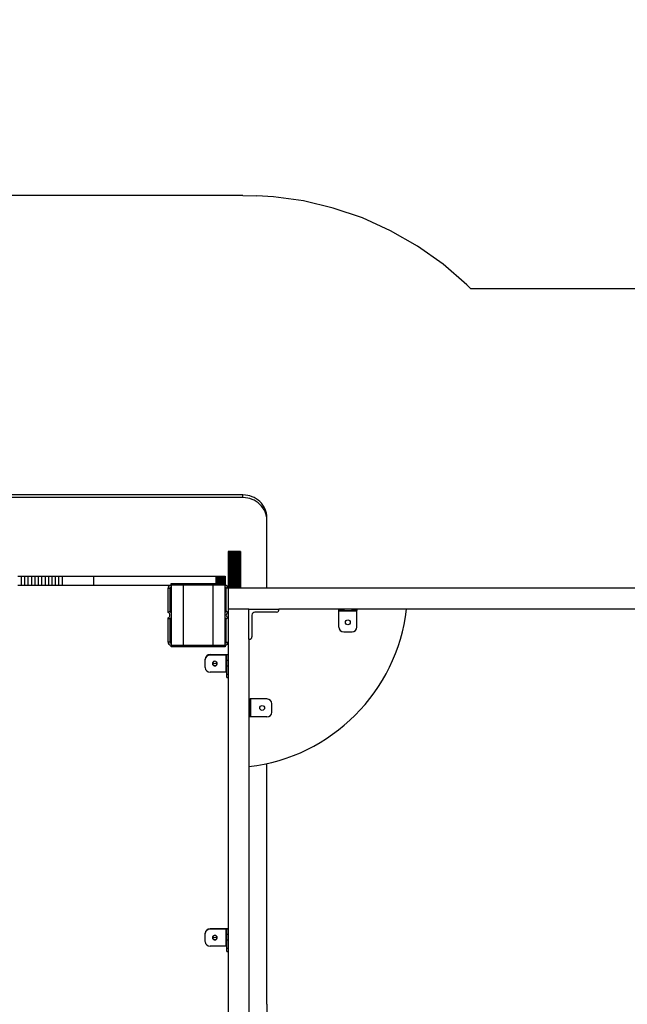
# Model space of a CAD drawing. Units: millimetres. Extents: x -6318 to 3441, y -6366 to 2977.
# Drawn here: x -1078 to -64, y -5016 to -3371 of the extents above; entities that cross this region are included whole.
import ezdxf

# ---------------------------------------------------------------- set-up
doc = ezdxf.new("R2010")
doc.units = ezdxf.units.MM
doc.header["$PDSIZE"] = -1
doc.layers.add('Зона безопасности', color=5, linetype='Continuous')
doc.layers.add('размер', color=92, linetype='Continuous', lineweight=15)
doc.dimstyles.new('Размер М1.1', dxfattribs={"dimtxt": 300, "dimasz": 200, "dimexe": 1, "dimexo": 1, "dimgap": 50, "dimtad": 1, "dimdec": 0, "dimzin": 0, "dimtxsty": 'Standard', "dimcen": 2.5, "dimazin": 0, "dimtfac": 1, "dimtmove": 0, "dimatfit": 3, "dimfxl": 1, "dimtzin": 0, "dimarcsym": 0})

# ---------------------------------------------------------------- blocks, each defined once
blk = doc.blocks.new('*D1')
at = {"layer": 'Defpoints', "color": 0, "transparency": 16777216}
for p in [(2171.6, -3128.9), (-1895.6, -5015.6), (2171.6, -5015.6)]:
    blk.add_point(p, dxfattribs=at)
at = {"layer": 'размер', "color": 0, "lineweight": -2, "transparency": 16777216}
for p, q in [((-1895.6, -5014.6), (-1895.6, -3127.9)), ((-1695.6, -3128.9), (1971.6, -3128.9)), ((2171.6, -5014.6), (2171.6, -3127.9))]:
    blk.add_line(p, q, dxfattribs=at)
at = {"layer": 'размер', "color": 0, "transparency": 16777216}
for points in [[(-1695.6, -3095.5), (-1695.6, -3162.2), (-1895.6, -3128.9)], [(1971.6, -3095.5), (1971.6, -3162.2), (2171.6, -3128.9)]]:
    blk.add_solid(points, dxfattribs=at)
at = {"layer": 'размер', "color": 0, "transparency": 16777216, "insert": (138, -2578.9), "char_height": 700, "attachment_point": 5}
blk.add_mtext('4100', dxfattribs=at)
blk = doc.blocks.new('*D3')
at = {"layer": 'Defpoints', "color": 0, "transparency": 16777216}
for p in [(2671.2, -1385.4), (2671.2, -4994.6), (-2380.6, -5015.6)]:
    blk.add_point(p, dxfattribs=at)
at = {"layer": 'размер', "color": 0, "lineweight": -2, "transparency": 16777216}
for p, q in [((-2380.6, -5014.6), (-2380.6, -1384.4)), ((-2180.6, -1385.4), (2471.2, -1385.4)), ((2671.2, -4993.6), (2671.2, -1384.4))]:
    blk.add_line(p, q, dxfattribs=at)
at = {"layer": 'размер', "color": 0, "transparency": 16777216}
for points in [[(-2180.6, -1352.1), (-2180.6, -1418.8), (-2380.6, -1385.4)], [(2471.2, -1352.1), (2471.2, -1418.8), (2671.2, -1385.4)]]:
    blk.add_solid(points, dxfattribs=at)
at = {"layer": 'размер', "color": 0, "transparency": 16777216, "insert": (145.3, -835.4), "char_height": 700, "attachment_point": 5}
blk.add_mtext('5100', dxfattribs=at)

msp = doc.modelspace()

# ---------------------------------------------------------------- linework, layer by layer
for p, q in [((-705.6, -4164.8), (-1455.6, -4164.8)), ((-705.6, -4169.3), (-1455.6, -4169.3)), ((-705.6, -4169.3), (-705.6, -4164.8)), ((-665.6, -4207.5), (-665.6, -4202.9)), ((-665.6, -4320.6), (-665.6, -4207.5)), ((-709.6, -4259.2), (-730.6, -4259.2)), ((-730.6, -4259.2), (-730.6, -4259.3)), ((-709.6, -4259.2), (-730.6, -4259.2)), ((-730.6, -4259.2), (-730.6, -4259.2)), ((-709.6, -4259.3), (-730.6, -4259.3)), ((-730.6, -4259.3), (-730.6, -4259.4)), ((-709.6, -4259.4), (-730.6, -4259.4)), ((-730.6, -4259.4), (-730.6, -4259.6)), ((-709.6, -4259.2), (-709.6, -4259.3)), ((-709.6, -4259.2), (-709.6, -4259.2)), ((-709.6, -4259.3), (-709.6, -4259.4)), ((-709.6, -4259.4), (-709.6, -4259.6)), ((-709.6, -4259.6), (-730.6, -4259.6)), ((-730.6, -4259.6), (-730.6, -4259.8)), ((-709.6, -4259.8), (-730.6, -4259.8)), ((-730.6, -4259.8), (-730.6, -4260.1)), ((-709.6, -4260.1), (-730.6, -4260.1)), ((-730.6, -4260.1), (-730.6, -4260.4)), ((-709.6, -4260.4), (-730.6, -4260.4)), ((-730.6, -4260.4), (-730.6, -4260.8)), ((-709.6, -4260.8), (-730.6, -4260.8)), ((-730.6, -4260.8), (-730.6, -4261.3)), ((-709.6, -4261.3), (-730.6, -4261.3)), ((-730.6, -4261.3), (-730.6, -4261.8)), ((-709.6, -4261.8), (-730.6, -4261.8)), ((-730.6, -4261.8), (-730.6, -4262.3)), ((-709.6, -4262.3), (-730.6, -4262.3)), ((-730.6, -4262.3), (-730.6, -4262.9)), ((-709.6, -4262.9), (-730.6, -4262.9)), ((-730.6, -4262.9), (-730.6, -4263.6)), ((-709.6, -4263.6), (-730.6, -4263.6)), ((-730.6, -4263.6), (-730.6, -4264.8)), ((-709.6, -4264.8), (-730.6, -4264.8)), ((-730.6, -4264.8), (-730.6, -4265.5)), ((-709.6, -4265.5), (-730.6, -4265.5)), ((-730.6, -4265.5), (-730.6, -4266.2)), ((-709.6, -4266.2), (-730.6, -4266.2)), ((-730.6, -4266.2), (-730.6, -4266.9)), ((-709.6, -4266.9), (-730.6, -4266.9)), ((-730.6, -4266.9), (-730.6, -4267.6)), ((-709.6, -4267.6), (-730.6, -4267.6)), ((-730.6, -4267.6), (-730.6, -4268.3)), ((-709.6, -4268.3), (-730.6, -4268.3)), ((-730.6, -4268.3), (-730.6, -4269)), ((-709.6, -4269), (-730.6, -4269)), ((-730.6, -4269), (-730.6, -4269.8)), ((-709.6, -4269.8), (-730.6, -4269.8)), ((-730.6, -4269.8), (-730.6, -4270.6)), ((-709.6, -4270.6), (-730.6, -4270.6)), ((-730.6, -4270.6), (-730.6, -4271.4)), ((-709.6, -4271.4), (-730.6, -4271.4)), ((-730.6, -4271.4), (-730.6, -4272.2)), ((-709.6, -4272.2), (-730.6, -4272.2)), ((-730.6, -4272.2), (-730.6, -4273)), ((-709.6, -4273), (-730.6, -4273)), ((-730.6, -4273), (-730.6, -4273.9)), ((-709.6, -4273.9), (-730.6, -4273.9)), ((-730.6, -4273.9), (-730.6, -4274.8)), ((-709.6, -4274.8), (-730.6, -4274.8)), ((-730.6, -4274.8), (-730.6, -4275.7)), ((-709.6, -4275.7), (-730.6, -4275.7)), ((-730.6, -4275.7), (-730.6, -4276.6)), ((-709.6, -4259.6), (-709.6, -4259.8)), ((-709.6, -4259.8), (-709.6, -4260.1)), ((-709.6, -4260.1), (-709.6, -4260.4)), ((-709.6, -4260.4), (-709.6, -4260.8)), ((-709.6, -4260.8), (-709.6, -4261.3)), ((-709.6, -4261.3), (-709.6, -4261.8)), ((-709.6, -4261.8), (-709.6, -4262.3)), ((-709.6, -4262.3), (-709.6, -4262.9)), ((-709.6, -4262.9), (-709.6, -4263.6)), ((-709.6, -4263.6), (-709.6, -4264.8)), ((-709.6, -4264.8), (-709.6, -4265.5)), ((-709.6, -4265.5), (-709.6, -4266.2)), ((-709.6, -4266.2), (-709.6, -4266.9)), ((-709.6, -4266.9), (-709.6, -4267.6)), ((-709.6, -4267.6), (-709.6, -4268.3)), ((-709.6, -4268.3), (-709.6, -4269)), ((-709.6, -4269), (-709.6, -4269.8)), ((-709.6, -4269.8), (-709.6, -4270.6)), ((-709.6, -4270.6), (-709.6, -4271.4)), ((-709.6, -4271.4), (-709.6, -4272.2)), ((-709.6, -4272.2), (-709.6, -4273)), ((-709.6, -4273), (-709.6, -4273.9)), ((-709.6, -4273.9), (-709.6, -4274.8)), ((-709.6, -4274.8), (-709.6, -4275.7)), ((-709.6, -4275.7), (-709.6, -4276.6)), ((-709.6, -4276.6), (-730.6, -4276.6)), ((-730.6, -4276.6), (-730.6, -4277.5)), ((-709.6, -4277.5), (-730.6, -4277.5)), ((-730.6, -4277.5), (-730.6, -4278.5)), ((-709.6, -4278.5), (-730.6, -4278.5)), ((-730.6, -4278.5), (-730.6, -4279.4)), ((-709.6, -4279.4), (-730.6, -4279.4)), ((-730.6, -4279.4), (-730.6, -4280.4)), ((-709.6, -4280.4), (-730.6, -4280.4)), ((-730.6, -4280.4), (-730.6, -4281.5)), ((-709.6, -4281.5), (-730.6, -4281.5)), ((-730.6, -4281.5), (-730.6, -4282.5)), ((-709.6, -4282.5), (-730.6, -4282.5)), ((-730.6, -4282.5), (-730.6, -4283.6)), ((-709.6, -4283.6), (-730.6, -4283.6)), ((-730.6, -4283.6), (-730.6, -4284.7)), ((-709.6, -4284.7), (-730.6, -4284.7)), ((-730.6, -4284.7), (-730.6, -4285.8)), ((-709.6, -4285.8), (-730.6, -4285.8)), ((-730.6, -4285.8), (-730.6, -4286.9)), ((-709.6, -4286.9), (-730.6, -4286.9)), ((-730.6, -4286.9), (-730.6, -4288.1)), ((-709.6, -4288.1), (-730.6, -4288.1)), ((-730.6, -4288.1), (-730.6, -4289.3)), ((-709.6, -4289.3), (-730.6, -4289.3)), ((-730.6, -4289.3), (-730.6, -4290.5)), ((-709.6, -4290.5), (-730.6, -4290.5)), ((-730.6, -4290.5), (-730.6, -4291.7)), ((-709.6, -4291.7), (-730.6, -4291.7)), ((-730.6, -4291.7), (-730.6, -4292.9)), ((-709.6, -4276.6), (-709.6, -4277.5)), ((-709.6, -4277.5), (-709.6, -4278.5)), ((-709.6, -4278.5), (-709.6, -4279.4)), ((-709.6, -4279.4), (-709.6, -4280.4)), ((-709.6, -4280.4), (-709.6, -4281.5)), ((-709.6, -4281.5), (-709.6, -4282.5)), ((-709.6, -4282.5), (-709.6, -4283.6)), ((-709.6, -4283.6), (-709.6, -4284.7)), ((-709.6, -4284.7), (-709.6, -4285.8)), ((-709.6, -4285.8), (-709.6, -4286.9)), ((-709.6, -4286.9), (-709.6, -4288.1)), ((-709.6, -4288.1), (-709.6, -4289.3)), ((-709.6, -4289.3), (-709.6, -4290.5)), ((-709.6, -4290.5), (-709.6, -4291.7)), ((-709.6, -4291.7), (-709.6, -4292.9)), ((-1081.5, -4300.6), (-1075.8, -4300.6)), ((-1075.8, -4300.6), (-1075.8, -4315.6)), ((-1075.8, -4300.6), (-1070.1, -4300.6)), ((-1070.1, -4300.6), (-1070.1, -4315.6)), ((-1070.1, -4300.6), (-1064.4, -4300.6)), ((-1064.4, -4300.6), (-1064.4, -4315.6)), ((-1064.4, -4300.6), (-1058.8, -4300.6)), ((-1058.8, -4300.6), (-1058.8, -4315.6)), ((-1058.8, -4300.6), (-1053.1, -4300.6)), ((-1053.1, -4300.6), (-1053.1, -4315.6)), ((-1053.1, -4300.6), (-1047.4, -4300.6)), ((-1047.4, -4300.6), (-1047.4, -4315.6)), ((-1047.4, -4300.6), (-1041.7, -4300.6)), ((-1041.7, -4300.6), (-1041.7, -4315.6)), ((-1041.7, -4300.6), (-1036, -4300.6)), ((-1036, -4300.6), (-1036, -4315.6)), ((-1036, -4300.6), (-1030.3, -4300.6)), ((-1030.3, -4300.6), (-1030.3, -4315.6)), ((-1030.3, -4300.6), (-1024.6, -4300.6)), ((-1024.6, -4300.6), (-1024.6, -4315.6)), ((-1024.6, -4300.6), (-1019, -4300.6)), ((-1019, -4300.6), (-1019, -4315.6)), ((-1019, -4300.6), (-1013.3, -4300.6)), ((-1013.3, -4300.6), (-1013.3, -4315.6)), ((-1013.3, -4300.6), (-1007.6, -4300.6)), ((-1007.6, -4300.6), (-1007.6, -4315.6)), ((-1007.6, -4300.6), (-955, -4300.6)), ((-955, -4300.6), (-955, -4315.6)), ((-955, -4300.6), (-750.7, -4300.6)), ((-750.7, -4300.6), (-750.7, -4312.6)), ((-750.7, -4300.6), (-749.2, -4300.6)), ((-749.2, -4300.6), (-749.2, -4312.6)), ((-749.2, -4300.6), (-748.5, -4300.6)), ((-748.5, -4300.6), (-748.5, -4312.6)), ((-748.5, -4300.6), (-747.8, -4300.6)), ((-747.8, -4300.6), (-747.8, -4312.6)), ((-747.8, -4300.6), (-747.1, -4300.6)), ((-747.1, -4300.6), (-747.1, -4312.6)), ((-747.1, -4300.6), (-746.3, -4300.6)), ((-746.3, -4300.6), (-746.3, -4312.6)), ((-746.3, -4300.6), (-745.7, -4300.6)), ((-745.7, -4300.6), (-745.7, -4312.6)), ((-745.7, -4300.6), (-745, -4300.6)), ((-745, -4300.6), (-745, -4312.6)), ((-745, -4300.6), (-744.3, -4300.6)), ((-744.3, -4300.6), (-744.3, -4312.6)), ((-744.3, -4300.6), (-743.7, -4300.6)), ((-743.7, -4300.6), (-743.7, -4312.6)), ((-743.7, -4300.6), (-743, -4300.6)), ((-743, -4300.6), (-743, -4312.6)), ((-743, -4300.6), (-742.4, -4300.6)), ((-742.4, -4300.6), (-742.4, -4312.6)), ((-742.4, -4300.6), (-741.8, -4300.6)), ((-741.8, -4300.6), (-741.8, -4312.6)), ((-741.8, -4300.6), (-741.3, -4300.6)), ((-741.3, -4300.6), (-741.3, -4312.6)), ((-741.3, -4300.6), (-740.7, -4300.6)), ((-740.7, -4300.6), (-740.7, -4312.6)), ((-740.7, -4300.6), (-740.2, -4300.6)), ((-740.2, -4300.6), (-740.2, -4312.6)), ((-740.2, -4300.6), (-739.7, -4300.6)), ((-739.7, -4300.6), (-739.7, -4312.6)), ((-739.7, -4300.6), (-739.2, -4300.6)), ((-739.2, -4300.6), (-739.2, -4312.6)), ((-739.2, -4300.6), (-738.8, -4300.6)), ((-738.8, -4300.6), (-738.8, -4312.6)), ((-738.8, -4300.6), (-738.3, -4300.6)), ((-738.3, -4300.6), (-738.3, -4312.6)), ((-738.3, -4300.6), (-737.9, -4300.6)), ((-737.9, -4300.6), (-737.9, -4312.6)), ((-737.9, -4300.6), (-737.6, -4300.6)), ((-737.6, -4300.6), (-737.6, -4312.6)), ((-737.6, -4300.6), (-737.2, -4300.6)), ((-737.2, -4300.6), (-737.2, -4312.6)), ((-737.2, -4300.6), (-736.9, -4300.6)), ((-736.9, -4300.6), (-736.9, -4312.6)), ((-736.9, -4300.6), (-736.6, -4300.6)), ((-736.6, -4300.6), (-736.6, -4312.6)), ((-736.6, -4300.6), (-736.4, -4300.6)), ((-736.4, -4300.6), (-736.4, -4312.6)), ((-736.4, -4300.6), (-736.2, -4300.6)), ((-736.2, -4300.6), (-736.2, -4312.6)), ((-736.2, -4300.6), (-736, -4300.6)), ((-736, -4300.6), (-736, -4312.6)), ((-736, -4300.6), (-735.9, -4300.6)), ((-735.9, -4300.6), (-735.9, -4312.6)), ((-735.9, -4300.6), (-735.8, -4300.6)), ((-735.8, -4300.6), (-735.8, -4312.6)), ((-735.8, -4300.6), (-735.7, -4300.6)), ((-735.7, -4300.6), (-735.7, -4312.6)), ((-735.7, -4300.6), (-735.7, -4312.6)), ((-735.7, -4300.6), (-735.7, -4300.6)), ((-735.7, -4300.6), (-735.6, -4300.6)), ((-735.6, -4300.6), (-735.6, -4315.6)), ((-735.6, -4300.6), (-735.6, -4315.6)), ((-735.6, -4300.6), (-735.6, -4300.6)), ((-709.6, -4292.9), (-730.6, -4292.9)), ((-730.6, -4292.9), (-730.6, -4294.2)), ((-709.6, -4294.2), (-730.6, -4294.2)), ((-730.6, -4294.2), (-730.6, -4295.5)), ((-709.6, -4295.5), (-730.6, -4295.5)), ((-730.6, -4295.5), (-730.6, -4296.8)), ((-709.6, -4296.8), (-730.6, -4296.8)), ((-730.6, -4296.8), (-730.6, -4298.2)), ((-709.6, -4298.2), (-730.6, -4298.2)), ((-730.6, -4298.2), (-730.6, -4299.5)), ((-709.6, -4299.5), (-730.6, -4299.5)), ((-730.6, -4299.5), (-730.6, -4300.9)), ((-709.6, -4300.9), (-730.6, -4300.9)), ((-730.6, -4300.9), (-730.6, -4302.4)), ((-709.6, -4302.4), (-730.6, -4302.4)), ((-730.6, -4302.4), (-730.6, -4303.8)), ((-709.6, -4303.8), (-730.6, -4303.8)), ((-730.6, -4303.8), (-730.6, -4305.3)), ((-709.6, -4305.3), (-730.6, -4305.3)), ((-730.6, -4305.3), (-730.6, -4306.8)), ((-709.6, -4306.8), (-730.6, -4306.8)), ((-730.6, -4306.8), (-730.6, -4308.3)), ((-709.6, -4308.3), (-730.6, -4308.3)), ((-730.6, -4308.3), (-730.6, -4309.9)), ((-709.6, -4292.9), (-709.6, -4294.2)), ((-709.6, -4294.2), (-709.6, -4295.5)), ((-709.6, -4295.5), (-709.6, -4296.8)), ((-709.6, -4296.8), (-709.6, -4298.2)), ((-709.6, -4298.2), (-709.6, -4299.5)), ((-709.6, -4299.5), (-709.6, -4300.9)), ((-709.6, -4300.9), (-709.6, -4302.4)), ((-709.6, -4302.4), (-709.6, -4303.8)), ((-709.6, -4303.8), (-709.6, -4305.3)), ((-709.6, -4305.3), (-709.6, -4306.8)), ((-709.6, -4306.8), (-709.6, -4308.3)), ((-709.6, -4308.3), (-709.6, -4309.9)), ((-1081.5, -4315.6), (-1075.8, -4315.6)), ((-1075.8, -4315.6), (-1070.1, -4315.6)), ((-1070.1, -4315.6), (-1064.4, -4315.6)), ((-1064.4, -4315.6), (-1058.8, -4315.6)), ((-1058.8, -4315.6), (-1053.1, -4315.6)), ((-1053.1, -4315.6), (-1047.4, -4315.6)), ((-1047.4, -4315.6), (-1041.7, -4315.6)), ((-1041.7, -4315.6), (-1036, -4315.6)), ((-1036, -4315.6), (-1030.3, -4315.6)), ((-1030.3, -4315.6), (-1024.6, -4315.6)), ((-1024.6, -4315.6), (-1019, -4315.6)), ((-1019, -4315.6), (-1013.3, -4315.6)), ((-1013.3, -4315.6), (-1007.6, -4315.6)), ((-1007.6, -4315.6), (-955, -4315.6)), ((-955, -4315.6), (-825.6, -4315.6)), ((-830.6, -4361), (-830.6, -4320.6)), ((-830.6, -4320.6), (-827.6, -4320.6)), ((-827.6, -4320.6), (-827.6, -4359.4)), ((-825.6, -4312.6), (-735.6, -4312.6)), ((-825.6, -4315.6), (-825.6, -4312.6)), ((-825.6, -4315.6), (-825.6, -4415.6)), ((-805.6, -4315.6), (-825.6, -4315.6)), ((-755.6, -4315.6), (-805.6, -4315.6)), ((-805.6, -4315.6), (-805.6, -4415.6)), ((-755.6, -4415.6), (-755.6, -4315.6)), ((-735.6, -4315.6), (-755.6, -4315.6)), ((-735.6, -4312.6), (-735.6, -4315.6)), ((-735.6, -4315.6), (-735.6, -4315.6)), ((-735.6, -4315.6), (-735.6, -4315.6)), ((-735.6, -4415.6), (-735.6, -4315.6)), ((-733.6, -4359.4), (-733.6, -4320.6)), ((-730.6, -4320.6), (-733.6, -4320.6)), ((-709.6, -4309.9), (-730.6, -4309.9)), ((-730.6, -4309.9), (-730.6, -4311.4)), ((-709.6, -4311.4), (-730.6, -4311.4)), ((-730.6, -4311.4), (-730.6, -4313)), ((-709.6, -4313), (-730.6, -4313)), ((-730.6, -4313), (-730.6, -4314.7)), ((-709.6, -4314.7), (-730.6, -4314.7)), ((-730.6, -4314.7), (-730.6, -4316.3)), ((-709.6, -4316.3), (-730.6, -4316.3)), ((-730.6, -4316.3), (-730.6, -4318)), ((-709.6, -4318), (-730.6, -4318)), ((-730.6, -4318), (-730.6, -4319.7)), ((-709.6, -4319.7), (-730.6, -4319.7)), ((-730.6, -4319.7), (-730.6, -4320.6)), ((969.4, -4320.6), (-730.6, -4320.6)), ((-730.6, -4320.6), (-730.6, -4355.6)), ((-709.6, -4309.9), (-709.6, -4311.4)), ((-709.6, -4311.4), (-709.6, -4313)), ((-709.6, -4313), (-709.6, -4314.7)), ((-709.6, -4314.7), (-709.6, -4316.3)), ((-709.6, -4316.3), (-709.6, -4318)), ((-709.6, -4318), (-709.6, -4319.7)), ((-709.6, -4319.7), (-709.6, -4320.6)), ((-695.6, -4355.6), (-730.6, -4355.6)), ((-730.6, -4355.6), (-730.6, -5675.6)), ((-695.6, -4355.6), (-645.6, -4355.6)), ((-695.6, -4405.6), (-695.6, -4355.6)), ((884.4, -4355.6), (-645.6, -4355.6)), ((-545.6, -4357.6), (-545.6, -4355.6)), ((-537.6, -4357.6), (-545.6, -4357.6)), ((-545.6, -4358.6), (-545.6, -4357.6)), ((-537.6, -4355.6), (-537.6, -4357.6)), ((-537.6, -4357.6), (-523.6, -4357.6)), ((-523.6, -4357.6), (-523.6, -4355.6)), ((-515.6, -4357.6), (-523.6, -4357.6)), ((-515.6, -4355.6), (-515.6, -4357.6)), ((-515.6, -4358.6), (-515.6, -4357.6)), ((-830.6, -4410.6), (-830.6, -4370.2)), ((-827.6, -4371.8), (-827.6, -4410.6)), ((-733.6, -4410.6), (-733.6, -4371.8)), ((-690.6, -4365.6), (-690.6, -4401.7)), ((-649.5, -4360.6), (-685.6, -4360.6)), ((-545.6, -4358.6), (-515.6, -4358.6)), ((-545.6, -4385.6), (-545.6, -4358.6)), ((-515.6, -4385.6), (-515.6, -4358.6)), ((-695.6, -4405.6), (-695.6, -5625.6)), ((-537.6, -4393.6), (-523.6, -4393.6)), ((-827.6, -4410.6), (-830.6, -4410.6)), ((-825.6, -4418.6), (-825.6, -4415.6)), ((-825.6, -4415.6), (-805.6, -4415.6)), ((-735.6, -4418.6), (-825.6, -4418.6)), ((-805.6, -4415.6), (-755.6, -4415.6)), ((-755.6, -4415.6), (-735.6, -4415.6)), ((-735.6, -4415.6), (-735.6, -4418.6)), ((-733.6, -4410.6), (-730.6, -4410.6)), ((-768.6, -4439.8), (-768.6, -4439.2)), ((-768.6, -4453.2), (-768.6, -4439.8)), ((-760.6, -4431.6), (-760.6, -4432.2)), ((-733.6, -4431.6), (-760.6, -4431.6)), ((-733.6, -4432.2), (-760.6, -4432.2)), ((-733.6, -4460.8), (-733.6, -4432.2)), ((-732.6, -4440.6), (-732.6, -4432.5)), ((-732.6, -4450.6), (-732.6, -4440.6)), ((-732.6, -4440.6), (-730.6, -4440.6)), ((-730.6, -4450.6), (-732.6, -4450.6)), ((-732.6, -4464), (-732.6, -4450.6)), ((-733.6, -4460.8), (-760.6, -4460.8)), ((-732.6, -4464), (-730.6, -4464)), ((-732.6, -4469.6), (-732.6, -4464)), ((-732.6, -4469.6), (-730.6, -4469.6)), ((-695.6, -4505.6), (-693.6, -4505.6)), ((-693.6, -4505.6), (-693.6, -4513.6)), ((-692.6, -4505.6), (-693.6, -4505.6)), ((-692.6, -4535.6), (-692.6, -4505.6)), ((-665.6, -4505.6), (-692.6, -4505.6)), ((-693.6, -4513.6), (-695.6, -4513.6)), ((-693.6, -4527.6), (-693.6, -4513.6)), ((-657.6, -4527.6), (-657.6, -4513.6)), ((-695.6, -4527.6), (-693.6, -4527.6)), ((-693.6, -4535.6), (-695.6, -4535.6)), ((-693.6, -4527.6), (-693.6, -4535.6)), ((-692.6, -4535.6), (-693.6, -4535.6)), ((-665.6, -4535.6), (-692.6, -4535.6)), ((-665.6, -5015.6), (-665.6, -4613.5)), ((-768.6, -4897.6), (-768.6, -4897)), ((-768.6, -4910.9), (-768.6, -4897.6)), ((-760.6, -4889.4), (-760.6, -4890)), ((-733.6, -4889.4), (-760.6, -4889.4)), ((-733.6, -4890), (-760.6, -4890)), ((-733.6, -4918.6), (-733.6, -4890)), ((-732.6, -4898.4), (-732.6, -4890.3)), ((-732.6, -4908.4), (-732.6, -4898.4)), ((-732.6, -4898.4), (-730.6, -4898.4)), ((-730.6, -4908.4), (-732.6, -4908.4)), ((-732.6, -4921.8), (-732.6, -4908.4)), ((-733.6, -4918.6), (-760.6, -4918.6)), ((-732.6, -4921.8), (-730.6, -4921.8)), ((-732.6, -4927.4), (-732.6, -4921.8)), ((-732.6, -4927.4), (-730.6, -4927.4)), ((-665.6, -5015.6), (-665.6, -5417.7))]:
    msp.add_line(p, q)
at = {"flags": 128}
for points in [[(-665.6, -4202.9), (-665.8, -4199.2), (-666.4, -4195.5), (-667.4, -4191.9), (-668.7, -4188.3), (-670.4, -4185), (-672.4, -4181.8), (-674.7, -4178.7), (-677.4, -4176), (-680.3, -4173.5), (-683.4, -4171.2), (-686.8, -4169.3), (-690.3, -4167.7), (-694, -4166.4), (-697.8, -4165.5), (-701.7, -4165), (-705.6, -4164.8)], [(-665.6, -4207.5), (-665.8, -4203.7), (-666.4, -4200), (-667.4, -4196.4), (-668.7, -4192.9), (-670.4, -4189.5), (-672.4, -4186.3), (-674.7, -4183.3), (-677.4, -4180.5), (-680.3, -4178), (-683.4, -4175.7), (-686.8, -4173.8), (-690.3, -4172.2), (-694, -4170.9), (-697.8, -4170), (-701.7, -4169.5), (-705.6, -4169.3)], [(-827.6, -4359.4), (-826.4, -4360.6), (-825.6, -4361.7)], [(-825.6, -4369.5), (-826.4, -4370.6), (-827.6, -4371.8)], [(-735.6, -4361.7), (-734.9, -4360.6), (-733.6, -4359.4)], [(-733.6, -4371.8), (-734.9, -4370.6), (-735.6, -4369.5)], [(-730.6, -4432.5), (-730.7, -4432.3), (-730.9, -4432.1), (-731.2, -4432), (-731.5, -4431.8), (-732, -4431.7), (-732.5, -4431.6), (-733.1, -4431.6), (-733.6, -4431.6)], [(-732.6, -4432.5), (-732.7, -4432.4), (-732.7, -4432.4), (-732.8, -4432.3), (-732.9, -4432.3), (-733.1, -4432.2), (-733.3, -4432.2), (-733.5, -4432.2), (-733.6, -4432.2)], [(-748.6, -4446.5), (-748.8, -4445.4), (-749.3, -4444.3), (-750.2, -4443.5), (-751.2, -4442.9), (-752.4, -4442.7), (-753.5, -4442.8), (-754.6, -4443.2), (-755.6, -4443.9), (-756.3, -4444.8), (-756.6, -4445.9), (-756.6, -4447.1), (-756.3, -4448.1), (-755.6, -4449.1), (-754.6, -4449.8), (-753.5, -4450.2), (-752.4, -4450.3), (-751.2, -4450), (-750.2, -4449.5), (-749.3, -4448.6), (-748.8, -4447.6), (-748.6, -4446.5)], [(-732.6, -4461.1), (-732.7, -4461), (-732.7, -4461), (-732.8, -4460.9), (-732.9, -4460.9), (-733.1, -4460.8), (-733.3, -4460.8), (-733.5, -4460.8), (-733.6, -4460.8)], [(-748.6, -4904.3), (-748.8, -4903.1), (-749.3, -4902.1), (-750.2, -4901.3), (-751.2, -4900.7), (-752.4, -4900.5), (-753.5, -4900.5), (-754.6, -4901), (-755.6, -4901.7), (-756.3, -4902.6), (-756.6, -4903.7), (-756.6, -4904.8), (-756.3, -4905.9), (-755.6, -4906.9), (-754.6, -4907.6), (-753.5, -4908), (-752.4, -4908.1), (-751.2, -4907.8), (-750.2, -4907.2), (-749.3, -4906.4), (-748.8, -4905.4), (-748.6, -4904.3)], [(-730.6, -4890.3), (-730.7, -4890.1), (-730.9, -4889.9), (-731.2, -4889.8), (-731.5, -4889.6), (-732, -4889.5), (-732.5, -4889.4), (-733.1, -4889.4), (-733.6, -4889.4)], [(-732.6, -4890.3), (-732.7, -4890.2), (-732.7, -4890.1), (-732.8, -4890.1), (-732.9, -4890), (-733.1, -4890), (-733.3, -4890), (-733.5, -4890), (-733.6, -4890)], [(-732.6, -4918.9), (-732.7, -4918.8), (-732.7, -4918.8), (-732.8, -4918.7), (-732.9, -4918.7), (-733.1, -4918.6), (-733.3, -4918.6), (-733.5, -4918.6), (-733.6, -4918.6)]]:
    msp.add_lwpolyline(points, dxfattribs=at)
for centre in [(-530.6, -4377.6), (-673.6, -4520.6)]:
    msp.add_circle(centre, 4)
for centre, radius, start, end in [((-825.6, -4320.6), 5, 90, 180), ((-825.6, -4320.6), 2, 90, 180), ((-735.6, -4320.6), 5, 0, 90), ((-735.6, -4320.6), 2, 0, 90), ((-730.6, -4320.6), 300, 276.6998, 353.3002), ((-649.5, -4356.6), 4, 270, 14.4775), ((-832.6, -4365.6), 5, 293.5782, 66.4218), ((-728.6, -4365.6), 5, 113.5782, 246.4218), ((-685.6, -4365.6), 5, 90, 180), ((-537.6, -4385.6), 8, 180, 270), ((-523.6, -4385.6), 8, 270, 0), ((-694.6, -4401.7), 4, 255.5225, 0), ((-825.6, -4410.6), 5, 180, 270), ((-825.6, -4410.6), 2, 180, 270), ((-735.6, -4410.6), 2, 270, 0), ((-735.6, -4410.6), 5, 270, 0), ((-760.8, -4439.4), 7.82, 88.6748, 178.6105), ((-760.8, -4440), 7.82, 88.6749, 178.6105), ((-760.8, -4453), 7.82, 181.3895, 271.3252), ((-752.6, -4445.7), 4.01, 186.5427, 353.4573), ((-752.6, -4441), 5.15, 226.432, 313.568), ((-665.6, -4513.6), 8, 0, 90), ((-665.6, -4527.6), 8, 270, 0), ((-760.8, -4897.2), 7.82, 88.675, 178.6106), ((-760.8, -4897.8), 7.82, 88.675, 178.6106), ((-760.8, -4910.8), 7.82, 181.3896, 271.3253), ((-752.6, -4903.5), 4.01, 186.5429, 353.4571), ((-752.6, -4898.8), 5.15, 226.4313, 313.5687)]:
    msp.add_arc(centre, radius, start, end)
for points in [[(-830.6, -4361), (-830.6, -4361), (-830.6, -4361), (-830.5, -4360.9), (-830.5, -4360.9), (-830.3, -4360.8), (-830.2, -4360.7), (-830, -4360.6), (-829.9, -4360.5), (-829.6, -4360.4), (-829.4, -4360.3), (-829.1, -4360.1), (-828.9, -4360), (-828.6, -4359.8), (-828.4, -4359.7), (-828.1, -4359.6), (-828, -4359.5), (-827.8, -4359.4), (-827.7, -4359.4), (-827.6, -4359.4)], [(-830.6, -4370.2), (-830.6, -4370.2), (-830.6, -4370.2), (-830.5, -4370.3), (-830.5, -4370.3), (-830.3, -4370.4), (-830.2, -4370.5), (-830, -4370.6), (-829.9, -4370.7), (-829.6, -4370.8), (-829.4, -4370.9), (-829.1, -4371.1), (-828.9, -4371.2), (-828.6, -4371.4), (-828.4, -4371.5), (-828.1, -4371.6), (-828, -4371.7), (-827.8, -4371.8), (-827.7, -4371.8), (-827.6, -4371.8)], [(-730.6, -4361), (-730.6, -4361), (-730.7, -4361), (-730.8, -4360.9), (-730.8, -4360.9), (-731, -4360.8), (-731.1, -4360.7), (-731.3, -4360.6), (-731.4, -4360.5), (-731.7, -4360.4), (-731.9, -4360.3), (-732.2, -4360.1), (-732.4, -4360), (-732.7, -4359.8), (-732.9, -4359.7), (-733.2, -4359.6), (-733.3, -4359.5), (-733.5, -4359.4), (-733.6, -4359.4), (-733.6, -4359.4)], [(-730.6, -4370.2), (-730.6, -4370.2), (-730.7, -4370.2), (-730.8, -4370.3), (-730.8, -4370.3), (-731, -4370.4), (-731.1, -4370.5), (-731.3, -4370.6), (-731.4, -4370.7), (-731.7, -4370.8), (-731.9, -4370.9), (-732.2, -4371.1), (-732.4, -4371.2), (-732.7, -4371.4), (-732.9, -4371.5), (-733.2, -4371.6), (-733.3, -4371.7), (-733.5, -4371.8), (-733.6, -4371.8), (-733.6, -4371.8)]]:
    msp.add_open_spline(points, degree=3, knots=[0, 0, 0, 0, 0.125, 0.125, 0.25, 0.25, 0.375, 0.375, 0.5, 0.5, 0.625, 0.625, 0.75, 0.75, 0.875, 0.875, 0.9375, 0.9375, 1, 1, 1, 1])
at = {"layer": 'Зона безопасности'}
for p, q in [((-705.6, -3664.8), (-1455.6, -3664.8)), ((-705.6, -3664.8), (-682.3, -3665.3)), ((857.2, -3820.6), (-325.3, -3820.6))]:
    msp.add_line(p, q, dxfattribs=at)
at = {"layer": 'Зона безопасности', "flags": 128}
msp.add_lwpolyline([(-325.3, -3820.6), (-331.8, -3813.7), (-371.7, -3779.3), (-414.4, -3749.1), (-459.4, -3723.4), (-506.4, -3702.2), (-554.9, -3685.6), (-604.5, -3673.8), (-654.9, -3666.6), (-682.3, -3665.3)], dxfattribs=at)

# ---------------------------------------------------------------- dimensions: what is measured, and where the dimension line sits
at = {"layer": 'размер'}
for base, p1, p2, text, picture, middle in [((2671.2, -1385.4), (-2380.6, -5015.6), (2671.2, -4994.6), '5100', '*D3', (145.3, -835.4)), ((2171.6, -3128.9), (-1895.6, -5015.6), (2171.6, -5015.6), '4100', '*D1', (138, -2578.9))]:
    dim = msp.add_linear_dim(base=base, p1=p1, p2=p2, text=text, dimstyle='Размер М1.1', override={"dimtxt": 700, "dimgap": 200}, dxfattribs=at)
    dim.commit()
    dim.dimension.update_dxf_attribs({"geometry": picture, "text_midpoint": middle})

doc.saveas('drawing.dxf')
